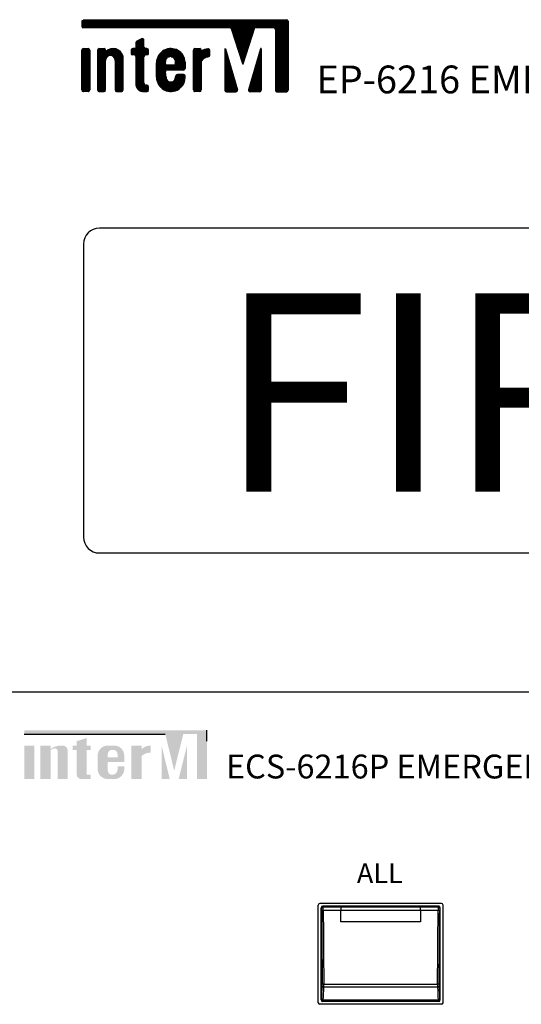
# Model space of a CAD drawing. Units: inches. Extents: x -4690 to 1332, y -274 to 1222.
# Drawn here: x -626 to -594, y 830 to 892 of the extents above; entities that cross this region are included whole.
import ezdxf

# ---------------------------------------------------------------- set-up
doc = ezdxf.new("R2010")
doc.units = ezdxf.units.IN
doc.header["$MEASUREMENT"] = 0
doc.layers.add('drawing', color=250, linetype='Continuous')
doc.styles.add('SIMPLEX', font='SIMPLEX.shx', dxfattribs={"oblique": 7})
doc.styles.get("Standard").update_dxf_attribs({"font": 'isocpeui.ttf'})

# ---------------------------------------------------------------- blocks, each defined once
blk = doc.blocks.new('ECS-6216 P FRONT')
at = {"layer": 'drawing'}
for color, points in [(1, [(-173.58, 83.15), (-190.88, 83.15), (-190.88, 82.67), (-173.12, 82.67), (-171.99, 78.07), (-170.85, 82.67), (-169.11, 82.67), (-169.11, 77), (-167.87, 77), (-167.87, 83.15)]), (7, [(-184.28, 77.64, 0.414214), (-183.65, 77), (-183.01, 77), (-182.51, 77), (-182.51, 77.55), (-183.01, 77.55), (-183.01, 80.67), (-182.51, 80.67), (-182.51, 81.22), (-183.01, 81.22), (-183.01, 82.17), (-184.28, 81.77), (-184.28, 81.22), (-184.78, 81.22), (-184.78, 80.67), (-184.28, 80.67)]), (7, [(-189.6, 81.22), (-190.88, 81.22), (-190.88, 77), (-189.6, 77)]), (7, [(-186.68, 77), (-185.4, 77), (-185.4, 80.47, 0.433254), (-186.04, 81.22, 0.182614), (-187.55, 80.78), (-187.55, 81.22), (-188.83, 81.22), (-188.83, 77), (-187.55, 77), (-187.55, 80.69, -0.037678), (-187.07, 80.86, -0.485911), (-186.68, 80.55)]), (7, [(-176.11, 79.89, -0.18891), (-174.96, 80.33), (-174.96, 81.22, 0.18891), (-176.11, 80.77), (-176.11, 81.19), (-176.13, 81.22), (-177.39, 81.22), (-177.39, 77), (-176.12, 77), (-176.11, 77.01)]), (1, [(-173.58, 81.2), (-173.58, 77.01), (-173.57, 77), (-172.55, 77)]), (1, [(-171.43, 77), (-170.39, 77), (-170.39, 81.2)])]:
    blk.add_hatch(color=color, dxfattribs=at).paths.add_polyline_path(points)
h = blk.add_hatch(color=7, dxfattribs=at)
h.paths.add_polyline_path([(-178.28, 79.94, 0.414214), (-179.55, 81.22), (-180.36, 81.22, 0.414214), (-181.63, 79.94), (-181.63, 78.27, 0.414214), (-180.36, 77), (-180.35, 77), (-179.55, 77, 0.414214), (-178.28, 78.27), (-178.28, 78.62), (-179.13, 78.62), (-179.13, 78.19, -0.414214), (-179.77, 77.55), (-179.82, 77.55, -0.414214), (-180.35, 78.08), (-180.35, 79.17), (-178.28, 79.17)])
h.paths.add_polyline_path([(-180.35, 79.72), (-180.35, 80.14, -0.414214), (-179.82, 80.67), (-179.66, 80.67, -0.414214), (-179.13, 80.14), (-179.13, 79.72)], flags=16)
at = {"layer": 'drawing', "color": 7}
for p, q in [((-241, 88), (241, 88)), ((-167.87, 81.79), (-167.87, 83.14)), ((-190.88, 82.67), (-173.12, 82.67)), ((-153.85, 48.85), (-153.85, 61.15)), ((-138.35, 61.35), (-153.65, 61.35)), ((-153.5, 49.2), (-153.5, 60.8)), ((-153.44, 60.75), (-153.5, 60.8)), ((-153.3, 61), (-153.25, 60.94)), ((-151, 61), (-153.3, 61)), ((-153.25, 60.94), (-151, 60.94)), ((-151, 60.94), (-151, 61)), ((-141, 61), (-151, 61)), ((-151, 60.94), (-151, 60.47)), ((-151, 60.94), (-141, 60.94)), ((-141, 61), (-141, 60.94)), ((-138.7, 61), (-141, 61)), ((-141, 60.47), (-141, 60.94)), ((-141, 60.94), (-138.75, 60.94)), ((-138.75, 60.94), (-138.7, 61)), ((-138.5, 60.8), (-138.56, 60.75)), ((-138.5, 49.2), (-138.5, 60.8)), ((-138.15, 48.85), (-138.15, 61.15)), ((-151, 60.47), (-153.23, 60.47)), ((-151, 59.05), (-151, 60.47)), ((-141, 60.47), (-151, 60.47)), ((-141, 60.47), (-141, 59.05)), ((-138.77, 60.47), (-141, 60.47)), ((-141, 59.05), (-151, 59.05)), ((-153.36, 50.92), (-153.35, 50.9)), ((-153.35, 50.9), (-153.34, 50.88)), ((-153.34, 50.88), (-153.32, 50.87)), ((-153.32, 50.87), (-153.29, 50.85)), ((-153.29, 50.85), (-153.26, 50.84)), ((-153.26, 50.84), (-153.23, 50.83)), ((-153.23, 50.83), (-153.19, 50.82)), ((-153.19, 50.82), (-153.16, 50.82)), ((-153.16, 51.19), (-138.84, 51.19)), ((-138.84, 50.82), (-153.16, 50.82)), ((-138.84, 50.82), (-138.81, 50.82)), ((-138.81, 50.82), (-138.77, 50.83)), ((-138.77, 50.83), (-138.74, 50.84)), ((-138.74, 50.84), (-138.71, 50.85)), ((-138.71, 50.85), (-138.68, 50.87)), ((-138.68, 50.87), (-138.66, 50.88)), ((-138.66, 50.88), (-138.65, 50.9)), ((-138.65, 50.9), (-138.64, 50.92)), ((-138.35, 48.65), (-153.65, 48.65)), ((-153.5, 49.2), (-153.43, 49.27)), ((-153.42, 49.35), (-153.42, 49.32)), ((-153.42, 49.32), (-153.4, 49.29)), ((-153.4, 49.29), (-153.38, 49.27)), ((-153.38, 49.27), (-153.36, 49.25)), ((-153.36, 49.25), (-153.33, 49.23)), ((-153.33, 49.23), (-153.3, 49.21)), ((-153.3, 49.21), (-153.26, 49.21)), ((-153.23, 49.07), (-153.3, 49)), ((-138.7, 49), (-153.3, 49)), ((-153.26, 49.21), (-153.22, 49.2)), ((-138.77, 49.07), (-153.23, 49.07)), ((-153.22, 49.2), (-138.78, 49.2)), ((-138.78, 49.2), (-138.74, 49.21)), ((-138.7, 49), (-138.77, 49.07)), ((-138.74, 49.21), (-138.7, 49.21)), ((-138.7, 49.21), (-138.67, 49.23)), ((-138.67, 49.23), (-138.64, 49.25)), ((-138.64, 49.25), (-138.62, 49.27)), ((-138.62, 49.27), (-138.6, 49.29)), ((-138.6, 49.29), (-138.58, 49.32)), ((-138.58, 49.32), (-138.58, 49.35)), ((-138.57, 49.27), (-138.5, 49.2))]:
    blk.add_line(p, q, dxfattribs=at)
for centre, radius, start, end in [((-153.65, 61.15), 0.2, 90, 180), ((-153.24, 60.74), 0.2, 90.1943, 179.8057), ((-138.76, 60.74), 0.2, 0.1943, 89.8057), ((-138.35, 61.15), 0.2, 0, 90), ((-153.28, 59.39), 1.09, 87.3964, 97.9665), ((-138.72, 59.39), 1.09, 82.0335, 92.6036), ((-153.2, 50.89), 0.297, 81.0912, 121.1853), ((-138.8, 50.89), 0.297, 58.8147, 98.9088), ((-153.65, 48.85), 0.2, 180, 270), ((-153.23, 49.27), 0.2, 180.1943, 269.8057), ((-138.77, 49.27), 0.2, 270.1943, 359.8057), ((-138.35, 48.85), 0.2, 270, 0)]:
    blk.add_arc(centre, radius, start, end, dxfattribs=at)
for centre, major_axis, ratio, start_param, end_param in [((-153.3, 60.8), (-0.142, 0.142), 0.997265, 5.499157, 7.067214), ((-153.45, 60.45), (0, 0.3), 0.052408, 4.770875, 6.230825), ((-153.25, 60.45), (0, 0.5), 0.031445, 4.770875, 6.230825), ((-138.75, 60.45), (0, 0.5), 0.031445, 0.05236, 1.51231), ((-138.7, 60.8), (0.142, 0.142), 0.997265, 5.499157, 7.067214), ((-138.55, 60.45), (0, 0.3), 0.052408, 0.05236, 1.51231), ((-150.8, 63.4), (0, 50.2), 0.052408, 1.629282, 1.817511), ((-150.6, 63.4), (0, 50), 0.052617, 1.629282, 1.817511), ((-141.4, 63.4), (0, 50), 0.052617, 4.465674, 4.653903), ((-141.2, 63.4), (0, 50.2), 0.052408, 4.465674, 4.653903), ((-153.65, 53.97), (0, 6.3), 0.052408, 3.889276, 4.207193), ((-153.37, 51.06), (0, 0.3), 0.052408, 4.207193, 4.959103), ((-153.45, 53.97), (0, 6.5), 0.050795, 3.889276, 4.207193), ((-153.17, 51.06), (0, 0.5), 0.031445, 4.207193, 4.959103), ((-138.83, 51.06), (0, 0.5), 0.031445, 1.324082, 2.075992), ((-138.55, 53.97), (0, 6.5), 0.050795, 2.075992, 2.393909), ((-138.63, 51.06), (0, 0.3), 0.052408, 1.324082, 2.075992), ((-138.35, 53.97), (0, 6.3), 0.052408, 2.075992, 2.393909), ((-153.3, 49.2), (0.142, 0.142), 0.997265, 2.357564, 3.925621), ((-153.43, 49.57), (0, 0.3), 0.052408, 3.193953, 3.889276), ((-153.23, 49.57), (0, 0.5), 0.031445, 3.193953, 3.889276), ((-138.77, 49.57), (0, 0.5), 0.031445, 2.393909, 3.089233), ((-138.7, 49.2), (0.142, -0.142), 0.997265, 5.499157, 7.067214), ((-138.57, 49.57), (0, 0.3), 0.052408, 2.393909, 3.089233)]:
    blk.add_ellipse(centre, major_axis=major_axis, ratio=ratio, start_param=start_param, end_param=end_param, dxfattribs=at)
at = {"layer": 'drawing', "color": 7, "attachment_point": 1, "style": 'SIMPLEX'}
for s, width, insert, char_height in [('ECS-6216P EMERGENCY COMBINATION SYSTEM', 127.4832, (-165.48, 80.08), 3), ('ALL', 11.0757, (-149, 66.4), 2.5)]:
    blk.add_mtext_dynamic_manual_height_columns(s, width=width, gutter_width=10, heights=[0], dxfattribs=dict(at, insert=insert, char_height=char_height))
blk = doc.blocks.new('EP-6216 FRONT')
at = {"layer": 'drawing', "color": 1}
for p, q in [((-181.83, 84.4), (-155.83, 84.4)), ((-181.83, 84.3), (-155.83, 84.3)), ((-181.8, 84.5), (-155.86, 84.5)), ((-181.63, 84.59), (-156.03, 84.59)), ((-155.83, 84.39), (-155.83, 75.72)), ((-181.83, 84.21), (-155.83, 84.21)), ((-181.83, 84.11), (-155.83, 84.11)), ((-181.83, 84.01), (-155.83, 84.01)), ((-181.83, 83.92), (-155.83, 83.92)), ((-181.83, 83.82), (-155.83, 83.82)), ((-181.82, 83.72), (-155.83, 83.72)), ((-181.74, 83.62), (-155.83, 83.62)), ((-165.92, 83.59), (-163.15, 83.59)), ((-163, 83.53), (-160.02, 83.53)), ((-161.54, 79.02), (-162.96, 83.45)), ((-162.95, 83.43), (-160.05, 83.43)), ((-162.92, 83.33), (-160.08, 83.33)), ((-162.89, 83.23), (-160.11, 83.23)), ((-162.86, 83.14), (-160.14, 83.14)), ((-161.46, 79.02), (-160, 83.59)), ((-157.63, 83.59), (-160, 83.59)), ((-157.48, 83.53), (-155.83, 83.53)), ((-157.43, 83.43), (-155.83, 83.43)), ((-157.43, 83.39), (-157.43, 75.72)), ((-157.43, 83.33), (-155.83, 83.33)), ((-157.43, 83.23), (-155.83, 83.23)), ((-157.43, 83.14), (-155.83, 83.14)), ((-162.83, 83.04), (-160.17, 83.04)), ((-162.8, 82.94), (-160.21, 82.94)), ((-162.76, 82.85), (-160.24, 82.85)), ((-162.73, 82.75), (-160.27, 82.75)), ((-162.7, 82.65), (-160.3, 82.65)), ((-162.67, 82.55), (-160.33, 82.55)), ((-162.64, 82.46), (-160.36, 82.46)), ((-162.61, 82.36), (-160.39, 82.36)), ((-162.58, 82.26), (-160.42, 82.26)), ((-162.55, 82.17), (-160.45, 82.17)), ((-162.51, 82.07), (-160.49, 82.07)), ((-162.48, 81.97), (-160.52, 81.97)), ((-162.45, 81.87), (-160.55, 81.87)), ((-157.43, 83.04), (-155.83, 83.04)), ((-157.43, 82.94), (-155.83, 82.94)), ((-157.43, 82.85), (-155.83, 82.85)), ((-157.43, 82.75), (-155.83, 82.75)), ((-157.43, 82.65), (-155.83, 82.65)), ((-157.43, 82.55), (-155.83, 82.55)), ((-157.43, 82.46), (-155.83, 82.46)), ((-157.43, 82.36), (-155.83, 82.36)), ((-157.43, 82.26), (-155.83, 82.26)), ((-157.43, 82.17), (-155.83, 82.17)), ((-157.43, 82.07), (-155.83, 82.07)), ((-157.43, 81.97), (-155.83, 81.97)), ((-157.43, 81.87), (-155.83, 81.87)), ((-163.79, 80.9), (-163.79, 75.72)), ((-163.79, 80.9), (-163.7, 80.9)), ((-163.79, 80.8), (-163.68, 80.8)), ((-163.79, 80.71), (-163.65, 80.71)), ((-163.79, 80.61), (-163.62, 80.61)), ((-163.71, 80.91), (-162.2, 75.78)), ((-162.42, 81.78), (-160.58, 81.78)), ((-162.39, 81.68), (-160.61, 81.68)), ((-162.36, 81.58), (-160.64, 81.58)), ((-162.33, 81.49), (-160.67, 81.49)), ((-162.3, 81.39), (-160.7, 81.39)), ((-162.27, 81.29), (-160.74, 81.29)), ((-162.23, 81.19), (-160.77, 81.19)), ((-162.2, 81.1), (-160.8, 81.1)), ((-162.17, 81), (-160.83, 81)), ((-162.14, 80.9), (-160.86, 80.9)), ((-162.11, 80.8), (-160.89, 80.8)), ((-162.08, 80.71), (-160.92, 80.71)), ((-162.05, 80.61), (-160.95, 80.61)), ((-159.29, 80.94), (-160.8, 75.78)), ((-159.39, 80.61), (-159.22, 80.61)), ((-159.36, 80.71), (-159.22, 80.71)), ((-159.33, 80.8), (-159.22, 80.8)), ((-159.31, 80.9), (-159.22, 80.9)), ((-159.22, 80.93), (-159.22, 75.72)), ((-157.43, 81.78), (-155.83, 81.78)), ((-157.43, 81.68), (-155.83, 81.68)), ((-157.43, 81.58), (-155.83, 81.58)), ((-157.43, 81.49), (-155.83, 81.49)), ((-157.43, 81.39), (-155.83, 81.39)), ((-157.43, 81.29), (-155.83, 81.29)), ((-157.43, 81.19), (-155.83, 81.19)), ((-157.43, 81.1), (-155.83, 81.1)), ((-157.43, 81), (-155.83, 81)), ((-157.43, 80.9), (-155.83, 80.9)), ((-157.43, 80.8), (-155.83, 80.8)), ((-157.43, 80.71), (-155.83, 80.71)), ((-157.43, 80.61), (-155.83, 80.61)), ((-163.79, 80.51), (-163.59, 80.51)), ((-163.79, 80.42), (-163.56, 80.42)), ((-163.79, 80.32), (-163.53, 80.32)), ((-163.79, 80.22), (-163.5, 80.22)), ((-163.79, 80.12), (-163.48, 80.12)), ((-163.79, 80.03), (-163.45, 80.03)), ((-163.79, 79.93), (-163.42, 79.93)), ((-163.79, 79.83), (-163.39, 79.83)), ((-163.79, 79.74), (-163.36, 79.74)), ((-163.79, 79.64), (-163.33, 79.64)), ((-163.79, 79.54), (-163.31, 79.54)), ((-163.79, 79.44), (-163.28, 79.44)), ((-163.79, 79.35), (-163.25, 79.35)), ((-162.02, 80.51), (-160.98, 80.51)), ((-161.99, 80.42), (-161.02, 80.42)), ((-161.95, 80.32), (-161.05, 80.32)), ((-161.92, 80.22), (-161.08, 80.22)), ((-161.89, 80.12), (-161.11, 80.12)), ((-161.86, 80.03), (-161.14, 80.03)), ((-161.83, 79.93), (-161.17, 79.93)), ((-161.8, 79.83), (-161.2, 79.83)), ((-161.77, 79.74), (-161.23, 79.74)), ((-161.74, 79.64), (-161.27, 79.64)), ((-161.7, 79.54), (-161.3, 79.54)), ((-161.67, 79.44), (-161.33, 79.44)), ((-161.64, 79.35), (-161.36, 79.35)), ((-159.76, 79.35), (-159.22, 79.35)), ((-159.73, 79.44), (-159.22, 79.44)), ((-159.7, 79.54), (-159.22, 79.54)), ((-159.67, 79.64), (-159.22, 79.64)), ((-159.65, 79.74), (-159.22, 79.74)), ((-159.62, 79.83), (-159.22, 79.83)), ((-159.59, 79.93), (-159.22, 79.93)), ((-159.56, 80.03), (-159.22, 80.03)), ((-159.53, 80.12), (-159.22, 80.12)), ((-159.5, 80.22), (-159.22, 80.22)), ((-159.48, 80.32), (-159.22, 80.32)), ((-159.45, 80.42), (-159.22, 80.42)), ((-159.42, 80.51), (-159.22, 80.51)), ((-157.43, 80.51), (-155.83, 80.51)), ((-157.43, 80.42), (-155.83, 80.42)), ((-157.43, 80.32), (-155.83, 80.32)), ((-157.43, 80.22), (-155.83, 80.22)), ((-157.43, 80.12), (-155.83, 80.12)), ((-157.43, 80.03), (-155.83, 80.03)), ((-157.43, 79.93), (-155.83, 79.93)), ((-157.43, 79.83), (-155.83, 79.83)), ((-157.43, 79.74), (-155.83, 79.74)), ((-157.43, 79.64), (-155.83, 79.64)), ((-157.43, 79.54), (-155.83, 79.54)), ((-157.43, 79.44), (-155.83, 79.44)), ((-157.43, 79.35), (-155.83, 79.35)), ((-163.79, 79.25), (-163.22, 79.25)), ((-163.79, 79.15), (-163.19, 79.15)), ((-163.79, 79.06), (-163.16, 79.06)), ((-163.79, 78.96), (-163.13, 78.96)), ((-163.79, 78.86), (-163.11, 78.86)), ((-163.79, 78.76), (-163.08, 78.76)), ((-163.79, 78.67), (-163.05, 78.67)), ((-163.79, 78.57), (-163.02, 78.57)), ((-163.79, 78.47), (-162.99, 78.47)), ((-163.79, 78.37), (-162.96, 78.37)), ((-163.79, 78.28), (-162.94, 78.28)), ((-163.79, 78.18), (-162.91, 78.18)), ((-163.79, 78.08), (-162.88, 78.08)), ((-161.61, 79.25), (-161.39, 79.25)), ((-161.58, 79.15), (-161.42, 79.15)), ((-161.55, 79.06), (-161.45, 79.06)), ((-160.13, 78.08), (-159.22, 78.08)), ((-160.1, 78.18), (-159.22, 78.18)), ((-160.07, 78.28), (-159.22, 78.28)), ((-160.04, 78.37), (-159.22, 78.37)), ((-160.01, 78.47), (-159.22, 78.47)), ((-159.98, 78.57), (-159.22, 78.57)), ((-159.96, 78.67), (-159.22, 78.67)), ((-159.93, 78.76), (-159.22, 78.76)), ((-159.9, 78.86), (-159.22, 78.86)), ((-159.87, 78.96), (-159.22, 78.96)), ((-159.84, 79.06), (-159.22, 79.06)), ((-159.82, 79.15), (-159.22, 79.15)), ((-159.79, 79.25), (-159.22, 79.25)), ((-157.43, 79.25), (-155.83, 79.25)), ((-157.43, 79.15), (-155.83, 79.15)), ((-157.43, 79.06), (-155.83, 79.06)), ((-157.43, 78.96), (-155.83, 78.96)), ((-157.43, 78.86), (-155.83, 78.86)), ((-157.43, 78.76), (-155.83, 78.76)), ((-157.43, 78.67), (-155.83, 78.67)), ((-157.43, 78.57), (-155.83, 78.57)), ((-157.43, 78.47), (-155.83, 78.47)), ((-157.43, 78.37), (-155.83, 78.37)), ((-157.43, 78.28), (-155.83, 78.28)), ((-157.43, 78.18), (-155.83, 78.18)), ((-157.43, 78.08), (-155.83, 78.08)), ((-163.79, 77.99), (-162.85, 77.99)), ((-163.79, 77.89), (-162.82, 77.89)), ((-163.79, 77.79), (-162.79, 77.79)), ((-163.79, 77.69), (-162.76, 77.69)), ((-163.79, 77.6), (-162.74, 77.6)), ((-163.79, 77.5), (-162.71, 77.5)), ((-163.79, 77.4), (-162.68, 77.4)), ((-163.79, 77.31), (-162.65, 77.31)), ((-163.79, 77.21), (-162.62, 77.21)), ((-163.79, 77.11), (-162.59, 77.11)), ((-163.79, 77.01), (-162.57, 77.01)), ((-163.79, 76.92), (-162.54, 76.92)), ((-160.47, 76.92), (-159.22, 76.92)), ((-160.44, 77.01), (-159.22, 77.01)), ((-160.41, 77.11), (-159.22, 77.11)), ((-160.38, 77.21), (-159.22, 77.21)), ((-160.35, 77.31), (-159.22, 77.31)), ((-160.32, 77.4), (-159.22, 77.4)), ((-160.3, 77.5), (-159.22, 77.5)), ((-160.27, 77.6), (-159.22, 77.6)), ((-160.24, 77.69), (-159.22, 77.69)), ((-160.21, 77.79), (-159.22, 77.79)), ((-160.18, 77.89), (-159.22, 77.89)), ((-160.15, 77.99), (-159.22, 77.99)), ((-157.43, 77.99), (-155.83, 77.99)), ((-157.43, 77.89), (-155.83, 77.89)), ((-157.43, 77.79), (-155.83, 77.79)), ((-157.43, 77.69), (-155.83, 77.69)), ((-157.43, 77.6), (-155.83, 77.6)), ((-157.43, 77.5), (-155.83, 77.5)), ((-157.43, 77.4), (-155.83, 77.4)), ((-157.43, 77.31), (-155.83, 77.31)), ((-157.43, 77.21), (-155.83, 77.21)), ((-157.43, 77.11), (-155.83, 77.11)), ((-157.43, 77.01), (-155.83, 77.01)), ((-157.43, 76.92), (-155.83, 76.92)), ((-163.79, 76.82), (-162.51, 76.82)), ((-163.79, 76.72), (-162.48, 76.72)), ((-163.79, 76.63), (-162.45, 76.63)), ((-163.79, 76.53), (-162.42, 76.53)), ((-163.79, 76.43), (-162.39, 76.43)), ((-163.79, 76.33), (-162.37, 76.33)), ((-163.79, 76.24), (-162.34, 76.24)), ((-163.79, 76.14), (-162.31, 76.14)), ((-163.79, 76.04), (-162.28, 76.04)), ((-163.79, 75.94), (-162.25, 75.94)), ((-163.79, 75.85), (-162.22, 75.85)), ((-163.79, 75.75), (-162.2, 75.75)), ((-163.77, 75.65), (-162.21, 75.65)), ((-160.8, 75.75), (-159.22, 75.75)), ((-160.79, 75.65), (-159.23, 75.65)), ((-160.78, 75.85), (-159.22, 75.85)), ((-160.75, 75.94), (-159.22, 75.94)), ((-160.72, 76.04), (-159.22, 76.04)), ((-160.69, 76.14), (-159.22, 76.14)), ((-160.66, 76.24), (-159.22, 76.24)), ((-160.64, 76.33), (-159.22, 76.33)), ((-160.61, 76.43), (-159.22, 76.43)), ((-160.58, 76.53), (-159.22, 76.53)), ((-160.55, 76.63), (-159.22, 76.63)), ((-160.52, 76.72), (-159.22, 76.72)), ((-160.49, 76.82), (-159.22, 76.82)), ((-157.43, 76.82), (-155.83, 76.82)), ((-157.43, 76.72), (-155.83, 76.72)), ((-157.43, 76.63), (-155.83, 76.63)), ((-157.43, 76.53), (-155.83, 76.53)), ((-157.43, 76.43), (-155.83, 76.43)), ((-157.43, 76.33), (-155.83, 76.33)), ((-157.43, 76.24), (-155.83, 76.24)), ((-157.43, 76.14), (-155.83, 76.14)), ((-157.43, 76.04), (-155.83, 76.04)), ((-157.43, 75.94), (-155.83, 75.94)), ((-157.43, 75.85), (-155.83, 75.85)), ((-157.43, 75.75), (-155.83, 75.75)), ((-157.42, 75.65), (-155.85, 75.65)), ((-163.69, 75.56), (-162.29, 75.56)), ((-163.59, 75.52), (-162.4, 75.52)), ((-160.71, 75.56), (-159.31, 75.56)), ((-159.42, 75.52), (-160.61, 75.52)), ((-157.34, 75.56), (-155.92, 75.56)), ((-157.23, 75.52), (-156.03, 75.52))]:
    blk.add_line(p, q, dxfattribs=at)
at = {"layer": 'drawing', "color": 7}
for p, q in [((-174.9, 81.87), (-173.98, 81.87)), ((-174.28, 82.2), (-174.88, 81.89)), ((-174.71, 81.97), (-173.98, 81.97)), ((-174.53, 82.07), (-173.99, 82.07)), ((-174.34, 82.17), (-174.05, 82.17)), ((-173.98, 81.15), (-173.98, 82.02)), ((-181.8, 75.75), (-181.8, 80.75)), ((-181.8, 80.71), (-180.8, 80.71)), ((-181.8, 80.61), (-180.8, 80.61)), ((-181.79, 80.8), (-180.8, 80.8)), ((-181.73, 80.9), (-180.87, 80.9)), ((-181.6, 80.95), (-181, 80.95)), ((-180.8, 80.75), (-180.8, 75.75)), ((-179.8, 80.75), (-179.8, 75.75)), ((-179.8, 80.71), (-178.8, 80.71)), ((-179.8, 80.61), (-178.79, 80.61)), ((-179.79, 80.8), (-178.8, 80.8)), ((-179.73, 80.9), (-178.86, 80.9)), ((-179.6, 80.95), (-179, 80.95)), ((-178.8, 80.64), (-178.8, 80.75)), ((-178.73, 80.61), (-176.97, 80.61)), ((-178.61, 80.71), (-177.09, 80.71)), ((-178.46, 80.8), (-177.24, 80.8)), ((-178.23, 80.9), (-177.47, 80.9)), ((-175.58, 80.8), (-173.39, 80.8)), ((-175.58, 80.75), (-175.58, 80.35)), ((-175.58, 80.71), (-173.39, 80.71)), ((-175.58, 80.61), (-173.39, 80.61)), ((-175.51, 80.9), (-173.45, 80.9)), ((-174.98, 80.95), (-175.38, 80.95)), ((-174.98, 81.71), (-174.98, 80.95)), ((-174.98, 81.68), (-173.98, 81.68)), ((-174.98, 81.58), (-173.98, 81.58)), ((-174.98, 81.49), (-173.98, 81.49)), ((-174.98, 81.39), (-173.98, 81.39)), ((-174.98, 81.29), (-173.98, 81.29)), ((-174.98, 81.19), (-173.98, 81.19)), ((-174.98, 81.1), (-173.98, 81.1)), ((-174.98, 81), (-173.92, 81)), ((-174.97, 81.78), (-173.98, 81.78)), ((-173.59, 80.95), (-173.78, 80.95)), ((-173.39, 80.35), (-173.39, 80.75)), ((-171.64, 80.61), (-169.53, 80.61)), ((-171.49, 80.71), (-169.68, 80.71)), ((-171.3, 80.8), (-169.87, 80.8)), ((-171.01, 80.9), (-170.16, 80.9)), ((-167.75, 80.8), (-166.76, 80.8)), ((-167.75, 75.75), (-167.75, 80.75)), ((-167.75, 80.71), (-166.75, 80.71)), ((-167.75, 80.61), (-165.69, 80.61)), ((-167.68, 80.9), (-166.82, 80.9)), ((-167.55, 80.95), (-166.95, 80.95)), ((-166.75, 80.75), (-166.75, 80.67)), ((-166.68, 80.71), (-165.69, 80.71)), ((-166.46, 80.8), (-165.7, 80.8)), ((-166.14, 80.9), (-165.77, 80.9)), ((-165.69, 80.14), (-165.69, 80.74)), ((-181.8, 80.51), (-180.8, 80.51)), ((-181.8, 80.42), (-180.8, 80.42)), ((-181.8, 80.32), (-180.8, 80.32)), ((-181.8, 80.22), (-180.8, 80.22)), ((-181.8, 80.12), (-180.8, 80.12)), ((-181.8, 80.03), (-180.8, 80.03)), ((-181.8, 79.93), (-180.8, 79.93)), ((-181.8, 79.83), (-180.8, 79.83)), ((-181.8, 79.74), (-180.8, 79.74)), ((-181.8, 79.64), (-180.8, 79.64)), ((-181.8, 79.54), (-180.8, 79.54)), ((-181.8, 79.44), (-180.8, 79.44)), ((-181.8, 79.35), (-180.8, 79.35)), ((-179.8, 80.51), (-176.88, 80.51)), ((-179.8, 80.42), (-176.8, 80.42)), ((-179.8, 80.32), (-176.74, 80.32)), ((-179.8, 80.22), (-176.69, 80.22)), ((-179.8, 80.12), (-176.65, 80.12)), ((-179.8, 80.03), (-178.42, 80.03)), ((-179.8, 79.93), (-178.58, 79.93)), ((-179.8, 79.83), (-178.68, 79.83)), ((-179.8, 79.74), (-178.74, 79.74)), ((-179.8, 79.64), (-178.77, 79.64)), ((-179.8, 79.54), (-178.79, 79.54)), ((-179.8, 79.44), (-178.8, 79.44)), ((-179.8, 79.35), (-178.8, 79.35)), ((-178.8, 75.75), (-178.8, 79.47)), ((-177.98, 80.03), (-176.62, 80.03)), ((-177.81, 79.93), (-176.6, 79.93)), ((-177.72, 79.83), (-176.6, 79.83)), ((-177.66, 79.74), (-176.6, 79.74)), ((-177.62, 79.64), (-176.6, 79.64)), ((-177.6, 79.54), (-176.6, 79.54)), ((-177.6, 79.47), (-177.6, 75.75)), ((-177.6, 79.44), (-176.6, 79.44)), ((-177.6, 79.35), (-176.6, 79.35)), ((-176.6, 75.75), (-176.6, 79.95)), ((-175.58, 80.51), (-173.39, 80.51)), ((-175.58, 80.42), (-173.39, 80.42)), ((-175.58, 80.32), (-173.39, 80.32)), ((-175.54, 80.22), (-173.43, 80.22)), ((-175.18, 80.15), (-175.38, 80.15)), ((-175.09, 80.12), (-173.88, 80.12)), ((-175, 80.03), (-173.97, 80.03)), ((-174.98, 79.95), (-174.98, 76.6)), ((-174.98, 79.93), (-173.98, 79.93)), ((-174.98, 79.83), (-173.98, 79.83)), ((-174.98, 79.74), (-173.98, 79.74)), ((-174.98, 79.64), (-173.98, 79.64)), ((-174.98, 79.54), (-173.98, 79.54)), ((-174.98, 79.44), (-173.98, 79.44)), ((-174.98, 79.35), (-173.98, 79.35)), ((-173.98, 76.65), (-173.98, 79.95)), ((-173.59, 80.15), (-173.78, 80.15)), ((-172.38, 79.35), (-171.27, 79.35)), ((-172.36, 79.44), (-171.27, 79.44)), ((-172.34, 79.54), (-171.24, 79.54)), ((-172.32, 79.64), (-171.19, 79.64)), ((-172.29, 79.74), (-171.12, 79.74)), ((-172.25, 79.83), (-171.01, 79.83)), ((-172.21, 79.93), (-170.76, 79.93)), ((-172.16, 80.03), (-169.01, 80.03)), ((-172.1, 80.12), (-169.07, 80.12)), ((-172.04, 80.22), (-169.14, 80.22)), ((-171.96, 80.32), (-169.22, 80.32)), ((-171.87, 80.42), (-169.3, 80.42)), ((-171.77, 80.51), (-169.41, 80.51)), ((-171.27, 79.05), (-171.27, 79.34)), ((-170.56, 79.93), (-168.96, 79.93)), ((-170.3, 79.83), (-168.92, 79.83)), ((-170.19, 79.74), (-168.88, 79.74)), ((-170.11, 79.64), (-168.85, 79.64)), ((-170.06, 79.54), (-168.83, 79.54)), ((-170.03, 79.44), (-168.81, 79.44)), ((-170.02, 79.39), (-170.02, 79.05)), ((-170.02, 79.35), (-168.8, 79.35)), ((-167.75, 80.51), (-165.69, 80.51)), ((-167.75, 80.42), (-165.69, 80.42)), ((-167.75, 80.32), (-165.69, 80.32)), ((-167.75, 80.22), (-165.69, 80.22)), ((-167.75, 80.12), (-165.69, 80.12)), ((-167.75, 80.03), (-165.72, 80.03)), ((-167.75, 79.93), (-165.9, 79.93)), ((-167.75, 79.83), (-166.2, 79.83)), ((-167.75, 79.74), (-166.37, 79.74)), ((-167.75, 79.64), (-166.5, 79.64)), ((-167.75, 79.54), (-166.6, 79.54)), ((-167.75, 79.44), (-166.69, 79.44)), ((-167.75, 79.35), (-166.74, 79.35)), ((-181.8, 79.25), (-180.8, 79.25)), ((-181.8, 79.15), (-180.8, 79.15)), ((-181.8, 79.06), (-180.8, 79.06)), ((-181.8, 78.96), (-180.8, 78.96)), ((-181.8, 78.86), (-180.8, 78.86)), ((-181.8, 78.76), (-180.8, 78.76)), ((-181.8, 78.67), (-180.8, 78.67)), ((-181.8, 78.57), (-180.8, 78.57)), ((-181.8, 78.47), (-180.8, 78.47)), ((-181.8, 78.37), (-180.8, 78.37)), ((-181.8, 78.28), (-180.8, 78.28)), ((-181.8, 78.18), (-180.8, 78.18)), ((-181.8, 78.08), (-180.8, 78.08)), ((-179.8, 79.25), (-178.8, 79.25)), ((-179.8, 79.15), (-178.8, 79.15)), ((-179.8, 79.06), (-178.8, 79.06)), ((-179.8, 78.96), (-178.8, 78.96)), ((-179.8, 78.86), (-178.8, 78.86)), ((-179.8, 78.76), (-178.8, 78.76)), ((-179.8, 78.67), (-178.8, 78.67)), ((-179.8, 78.57), (-178.8, 78.57)), ((-179.8, 78.47), (-178.8, 78.47)), ((-179.8, 78.37), (-178.8, 78.37)), ((-179.8, 78.28), (-178.8, 78.28)), ((-179.8, 78.18), (-178.8, 78.18)), ((-179.8, 78.08), (-178.8, 78.08)), ((-177.6, 79.25), (-176.6, 79.25)), ((-177.6, 79.15), (-176.6, 79.15)), ((-177.6, 79.06), (-176.6, 79.06)), ((-177.6, 78.96), (-176.6, 78.96)), ((-177.6, 78.86), (-176.6, 78.86)), ((-177.6, 78.76), (-176.6, 78.76)), ((-177.6, 78.67), (-176.6, 78.67)), ((-177.6, 78.57), (-176.6, 78.57)), ((-177.6, 78.47), (-176.6, 78.47)), ((-177.6, 78.37), (-176.6, 78.37)), ((-177.6, 78.28), (-176.6, 78.28)), ((-177.6, 78.18), (-176.6, 78.18)), ((-177.6, 78.08), (-176.6, 78.08)), ((-174.98, 79.25), (-173.98, 79.25)), ((-174.98, 79.15), (-173.98, 79.15)), ((-174.98, 79.06), (-173.98, 79.06)), ((-174.98, 78.96), (-173.98, 78.96)), ((-174.98, 78.86), (-173.98, 78.86)), ((-174.98, 78.76), (-173.98, 78.76)), ((-174.98, 78.67), (-173.98, 78.67)), ((-174.98, 78.57), (-173.98, 78.57)), ((-174.98, 78.47), (-173.98, 78.47)), ((-174.98, 78.37), (-173.98, 78.37)), ((-174.98, 78.28), (-173.98, 78.28)), ((-174.98, 78.18), (-173.98, 78.18)), ((-174.98, 78.08), (-173.98, 78.08)), ((-172.39, 77.35), (-172.39, 79.16)), ((-172.39, 79.15), (-171.27, 79.15)), ((-172.39, 79.06), (-171.27, 79.06)), ((-172.39, 78.96), (-171.25, 78.96)), ((-172.39, 78.86), (-171.13, 78.86)), ((-172.39, 78.76), (-168.79, 78.76)), ((-172.39, 78.67), (-168.79, 78.67)), ((-172.39, 78.57), (-168.79, 78.57)), ((-172.39, 78.47), (-168.79, 78.47)), ((-172.39, 78.37), (-168.81, 78.37)), ((-172.39, 78.28), (-168.89, 78.28)), ((-172.39, 78.18), (-171.21, 78.18)), ((-172.39, 78.08), (-171.25, 78.08)), ((-172.38, 79.25), (-171.27, 79.25)), ((-170.22, 78.85), (-171.07, 78.85)), ((-168.99, 78.25), (-171.05, 78.25)), ((-170.16, 78.86), (-168.79, 78.86)), ((-170.04, 78.96), (-168.79, 78.96)), ((-170.02, 79.25), (-168.79, 79.25)), ((-170.02, 79.15), (-168.79, 79.15)), ((-170.02, 79.06), (-168.79, 79.06)), ((-169.99, 78.25), (-169.99, 78.25)), ((-168.79, 79.24), (-168.79, 78.45)), ((-167.75, 79.25), (-166.75, 79.25)), ((-167.75, 79.15), (-166.75, 79.15)), ((-167.75, 79.06), (-166.75, 79.06)), ((-167.75, 78.96), (-166.75, 78.96)), ((-167.75, 78.86), (-166.75, 78.86)), ((-167.75, 78.76), (-166.75, 78.76)), ((-167.75, 78.67), (-166.75, 78.67)), ((-167.75, 78.57), (-166.75, 78.57)), ((-167.75, 78.47), (-166.75, 78.47)), ((-167.75, 78.37), (-166.75, 78.37)), ((-167.75, 78.28), (-166.75, 78.28)), ((-167.75, 78.18), (-166.75, 78.18)), ((-167.75, 78.08), (-166.75, 78.08)), ((-166.75, 79.29), (-166.75, 75.75)), ((-181.8, 77.99), (-180.8, 77.99)), ((-181.8, 77.89), (-180.8, 77.89)), ((-181.8, 77.79), (-180.8, 77.79)), ((-181.8, 77.69), (-180.8, 77.69)), ((-181.8, 77.6), (-180.8, 77.6)), ((-181.8, 77.5), (-180.8, 77.5)), ((-181.8, 77.4), (-180.8, 77.4)), ((-181.8, 77.31), (-180.8, 77.31)), ((-181.8, 77.21), (-180.8, 77.21)), ((-181.8, 77.11), (-180.8, 77.11)), ((-181.8, 77.01), (-180.8, 77.01)), ((-181.8, 76.92), (-180.8, 76.92)), ((-179.8, 77.99), (-178.8, 77.99)), ((-179.8, 77.89), (-178.8, 77.89)), ((-179.8, 77.79), (-178.8, 77.79)), ((-179.8, 77.69), (-178.8, 77.69)), ((-179.8, 77.6), (-178.8, 77.6)), ((-179.8, 77.5), (-178.8, 77.5)), ((-179.8, 77.4), (-178.8, 77.4)), ((-179.8, 77.31), (-178.8, 77.31)), ((-179.8, 77.21), (-178.8, 77.21)), ((-179.8, 77.11), (-178.8, 77.11)), ((-179.8, 77.01), (-178.8, 77.01)), ((-179.8, 76.92), (-178.8, 76.92)), ((-177.6, 77.99), (-176.6, 77.99)), ((-177.6, 77.89), (-176.6, 77.89)), ((-177.6, 77.79), (-176.6, 77.79)), ((-177.6, 77.69), (-176.6, 77.69)), ((-177.6, 77.6), (-176.6, 77.6)), ((-177.6, 77.5), (-176.6, 77.5)), ((-177.6, 77.4), (-176.6, 77.4)), ((-177.6, 77.31), (-176.6, 77.31)), ((-177.6, 77.21), (-176.6, 77.21)), ((-177.6, 77.11), (-176.6, 77.11)), ((-177.6, 77.01), (-176.6, 77.01)), ((-177.6, 76.92), (-176.6, 76.92)), ((-174.98, 77.99), (-173.98, 77.99)), ((-174.98, 77.89), (-173.98, 77.89)), ((-174.98, 77.79), (-173.98, 77.79)), ((-174.98, 77.69), (-173.98, 77.69)), ((-174.98, 77.6), (-173.98, 77.6)), ((-174.98, 77.5), (-173.98, 77.5)), ((-174.98, 77.4), (-173.98, 77.4)), ((-174.98, 77.31), (-173.98, 77.31)), ((-174.98, 77.21), (-173.98, 77.21)), ((-174.98, 77.11), (-173.98, 77.11)), ((-174.98, 77.01), (-173.98, 77.01)), ((-174.98, 76.92), (-173.98, 76.92)), ((-172.39, 77.99), (-171.25, 77.99)), ((-172.39, 77.89), (-171.24, 77.89)), ((-172.39, 77.79), (-171.23, 77.79)), ((-172.39, 77.69), (-171.22, 77.69)), ((-172.39, 77.6), (-171.21, 77.6)), ((-172.39, 77.5), (-171.2, 77.5)), ((-172.39, 77.4), (-171.19, 77.4)), ((-172.39, 77.31), (-171.18, 77.31)), ((-172.38, 77.21), (-171.17, 77.21)), ((-172.37, 77.11), (-171.14, 77.11)), ((-172.35, 77.01), (-171.08, 77.01)), ((-172.33, 76.92), (-171, 76.92)), ((-171.19, 77.35), (-171.25, 78.03)), ((-170.17, 76.92), (-168.84, 76.92)), ((-170.09, 77.01), (-168.82, 77.01)), ((-170.04, 77.11), (-168.8, 77.11)), ((-170.03, 77.13), (-169.94, 77.54)), ((-170.01, 77.21), (-168.79, 77.21)), ((-169.99, 77.31), (-168.79, 77.31)), ((-169.97, 77.4), (-168.79, 77.4)), ((-169.95, 77.5), (-168.79, 77.5)), ((-169.92, 77.6), (-168.82, 77.6)), ((-169.76, 77.69), (-169.75, 77.7)), ((-168.99, 77.7), (-169.75, 77.7)), ((-168.99, 77.7), (-168.97, 77.69)), ((-167.75, 77.99), (-166.75, 77.99)), ((-167.75, 77.89), (-166.75, 77.89)), ((-167.75, 77.79), (-166.75, 77.79)), ((-167.75, 77.69), (-166.75, 77.69)), ((-167.75, 77.6), (-166.75, 77.6)), ((-167.75, 77.5), (-166.75, 77.5)), ((-167.75, 77.4), (-166.75, 77.4)), ((-167.75, 77.31), (-166.75, 77.31)), ((-167.75, 77.21), (-166.75, 77.21)), ((-167.75, 77.11), (-166.75, 77.11)), ((-167.75, 77.01), (-166.75, 77.01)), ((-167.75, 76.92), (-166.75, 76.92)), ((-181.8, 76.82), (-180.8, 76.82)), ((-181.8, 76.72), (-180.8, 76.72)), ((-181.8, 76.63), (-180.8, 76.63)), ((-181.8, 76.53), (-180.8, 76.53)), ((-181.8, 76.43), (-180.8, 76.43)), ((-181.8, 76.33), (-180.8, 76.33)), ((-181.8, 76.24), (-180.8, 76.24)), ((-181.8, 76.14), (-180.8, 76.14)), ((-181.8, 76.04), (-180.8, 76.04)), ((-181.8, 75.94), (-180.8, 75.94)), ((-181.8, 75.85), (-180.8, 75.85)), ((-181.8, 75.75), (-180.8, 75.75)), ((-181.77, 75.65), (-180.82, 75.65)), ((-179.8, 76.82), (-178.8, 76.82)), ((-179.8, 76.72), (-178.8, 76.72)), ((-179.8, 76.63), (-178.8, 76.63)), ((-179.8, 76.53), (-178.8, 76.53)), ((-179.8, 76.43), (-178.8, 76.43)), ((-179.8, 76.33), (-178.8, 76.33)), ((-179.8, 76.24), (-178.8, 76.24)), ((-179.8, 76.14), (-178.8, 76.14)), ((-179.8, 76.04), (-178.8, 76.04)), ((-179.8, 75.94), (-178.8, 75.94)), ((-179.8, 75.85), (-178.8, 75.85)), ((-179.8, 75.75), (-178.8, 75.75)), ((-179.77, 75.65), (-178.82, 75.65)), ((-177.6, 76.82), (-176.6, 76.82)), ((-177.6, 76.72), (-176.6, 76.72)), ((-177.6, 76.63), (-176.6, 76.63)), ((-177.6, 76.53), (-176.6, 76.53)), ((-177.6, 76.43), (-176.6, 76.43)), ((-177.6, 76.33), (-176.6, 76.33)), ((-177.6, 76.24), (-176.6, 76.24)), ((-177.6, 76.14), (-176.6, 76.14)), ((-177.6, 76.04), (-176.6, 76.04)), ((-177.6, 75.94), (-176.6, 75.94)), ((-177.6, 75.85), (-176.6, 75.85)), ((-177.6, 75.75), (-176.6, 75.75)), ((-177.57, 75.65), (-176.63, 75.65)), ((-174.99, 76.53), (-173.96, 76.53)), ((-174.99, 76.43), (-173.88, 76.43)), ((-174.98, 76.82), (-173.98, 76.82)), ((-174.98, 76.72), (-173.98, 76.72)), ((-174.98, 76.63), (-173.98, 76.63)), ((-174.98, 76.33), (-173.5, 76.33)), ((-174.96, 76.24), (-173.4, 76.24)), ((-174.92, 76.14), (-173.39, 76.14)), ((-174.88, 76.04), (-173.39, 76.04)), ((-174.82, 75.94), (-173.39, 75.94)), ((-174.74, 75.85), (-173.39, 75.85)), ((-174.63, 75.75), (-173.39, 75.75)), ((-174.48, 75.65), (-173.41, 75.65)), ((-173.59, 76.35), (-173.68, 76.35)), ((-173.39, 75.75), (-173.39, 76.15)), ((-172.31, 76.82), (-170.86, 76.82)), ((-172.27, 76.72), (-168.9, 76.72)), ((-172.23, 76.63), (-168.94, 76.63)), ((-172.19, 76.53), (-168.99, 76.53)), ((-172.13, 76.43), (-169.04, 76.43)), ((-172.07, 76.33), (-169.1, 76.33)), ((-172, 76.24), (-169.18, 76.24)), ((-171.92, 76.14), (-169.26, 76.14)), ((-171.82, 76.04), (-169.35, 76.04)), ((-171.71, 75.94), (-169.47, 75.94)), ((-171.57, 75.85), (-169.6, 75.85)), ((-171.4, 75.75), (-169.77, 75.75)), ((-171.18, 75.65), (-170, 75.65)), ((-170.31, 76.82), (-168.87, 76.82)), ((-167.75, 76.82), (-166.75, 76.82)), ((-167.75, 76.72), (-166.75, 76.72)), ((-167.75, 76.63), (-166.75, 76.63)), ((-167.75, 76.53), (-166.75, 76.53)), ((-167.75, 76.43), (-166.75, 76.43)), ((-167.75, 76.33), (-166.75, 76.33)), ((-167.75, 76.24), (-166.75, 76.24)), ((-167.75, 76.14), (-166.75, 76.14)), ((-167.75, 76.04), (-166.75, 76.04)), ((-167.75, 75.94), (-166.75, 75.94)), ((-167.75, 75.85), (-166.75, 75.85)), ((-167.75, 75.75), (-166.75, 75.75)), ((-167.73, 75.65), (-166.78, 75.65)), ((-181.63, 75.56), (-181.6, 75.55)), ((-181, 75.55), (-181.6, 75.55)), ((-181, 75.55), (-180.97, 75.56)), ((-179.63, 75.56), (-179.6, 75.55)), ((-179.6, 75.55), (-179, 75.55)), ((-179, 75.55), (-178.97, 75.56)), ((-177.43, 75.56), (-177.4, 75.55)), ((-177.4, 75.55), (-176.8, 75.55)), ((-176.8, 75.55), (-176.77, 75.56)), ((-174.17, 75.56), (-173.95, 75.55)), ((-173.95, 75.55), (-173.59, 75.55)), ((-173.59, 75.55), (-173.55, 75.56)), ((-170.68, 75.56), (-170.49, 75.56)), ((-170.59, 75.55), (-170.59, 75.55)), ((-167.59, 75.56), (-167.55, 75.55)), ((-166.95, 75.55), (-167.55, 75.55)), ((-166.95, 75.55), (-166.92, 75.56)), ((-76.69, 58.34), (-179.57, 58.34)), ((-181.57, 56.34), (-181.57, 19.46)), ((-179.57, 17.46), (-76.69, 17.46)), ((-239.17, 0), (242.83, 0))]:
    blk.add_line(p, q, dxfattribs=at)
at = {"layer": 'drawing', "color": 1}
for centre, radius, start, end in [((-156.03, 84.39), 0.2, 0, 90), ((-163.15, 83.39), 0.2, 17.7731, 90), ((-157.63, 83.39), 0.2, 0, 90), ((-163.75, 80.9), 0.04, 16.9975, 180), ((-159.26, 80.93), 0.04, 0, 163.0025), ((-161.5, 79.03), 0.04, 197.7731, 342.2269), ((-163.59, 75.72), 0.2, 180, 270), ((-162.4, 75.72), 0.2, 270, 16.9975), ((-160.61, 75.72), 0.2, 163.0025, 270), ((-159.42, 75.72), 0.2, 270, 0), ((-157.23, 75.72), 0.2, 180, 270), ((-156.03, 75.72), 0.2, 270, 0)]:
    blk.add_arc(centre, radius, start, end, dxfattribs=at)
at = {"layer": 'drawing', "color": 7}
for centre, radius, start, end in [((-174.78, 81.71), 0.2, 117.4322, 180), ((-174.18, 82.02), 0.2, 0, 117.4322), ((-181.6, 80.75), 0.2, 90, 180), ((-181, 80.75), 0.2, 0, 90), ((-179.6, 80.75), 0.2, 90, 180), ((-179, 80.75), 0.2, 0, 90), ((-178.76, 80.64), 0.04, 180, 308.5524), ((-177.85, 79.68), 1.28, 12.1887, 133.5973), ((-175.38, 80.75), 0.2, 90, 180), ((-173.78, 81.15), 0.2, 180, 270), ((-173.59, 80.75), 0.2, 0, 90), ((-170.59, 79.16), 1.8, 117.2768, 180), ((-170.59, 79.16), 1.8, 2.6289, 117.2768), ((-167.55, 80.75), 0.2, 90, 180), ((-166.95, 80.75), 0.2, 0, 90), ((-165.63, 78.62), 2.33, 96.9401, 118.6465), ((-165.89, 80.74), 0.2, 0, 96.9401), ((-178.2, 79.47), 0.6, 0, 180), ((-175.38, 80.35), 0.2, 180, 270), ((-175.18, 79.95), 0.2, 0, 90), ((-173.78, 79.95), 0.2, 90, 180), ((-173.59, 80.35), 0.2, 270, 0), ((-170.68, 79.34), 0.598, 117.2768, 180), ((-170.66, 79.29), 0.65, 8.6357, 116.4242), ((-166.55, 79.29), 0.2, 144.0691, 180), ((-165.63, 78.62), 1.34, 99.6732, 144.0691), ((-165.89, 80.14), 0.2, 279.6732, 0), ((-171.07, 79.05), 0.2, 180, 270), ((-171.05, 78.05), 0.2, 90, 185.5762), ((-170.22, 79.05), 0.2, 270, 0.0193), ((-168.99, 78.45), 0.2, 270, 0.0294), ((-170.59, 77.35), 1.8, 180, 242.7232), ((-170.59, 77.35), 1.8, 242.7232, 5.1881), ((-170.59, 77.35), 0.598, 180, 242.7232), ((-170.59, 77.35), 0.598, 242.7232, 338.0314), ((-169.75, 77.5), 0.2, 90, 167.6288), ((-168.99, 77.5), 0.2, 5.1881, 90), ((-181.6, 75.75), 0.2, 180, 270), ((-181, 75.75), 0.2, 270, 0), ((-179.6, 75.75), 0.2, 180, 270), ((-179, 75.75), 0.2, 270, 0), ((-177.4, 75.75), 0.2, 180, 270), ((-176.8, 75.75), 0.2, 270, 0), ((-174.05, 76.49), 0.943, 173.1662, 276.1243), ((-173.68, 76.65), 0.3, 180, 270), ((-173.59, 76.15), 0.2, 0, 90), ((-173.59, 75.75), 0.2, 270, 0), ((-167.55, 75.75), 0.2, 180, 270), ((-166.95, 75.75), 0.2, 270, 0), ((-170.59, 77.35), 1.8, 270, 270.0442), ((-179.57, 56.34), 2, 90, 180), ((-179.57, 19.46), 2, 180, 270)]:
    blk.add_arc(centre, radius, start, end, dxfattribs=at)
at = {"layer": 'drawing', "color": 7, "linetype": 'Continuous', "insert": (-152.26, 78.82), "char_height": 3.5, "width": 1106.4404, "attachment_point": 1, "style": 'SIMPLEX'}
blk.add_mtext('EP-6216 EMERGENCY PANEL', dxfattribs=at)
at = {"layer": 'drawing', "color": 7, "insert": (-164.53, 50.16), "char_height": 25, "attachment_point": 1}
blk.add_mtext_dynamic_manual_height_columns('{\\fArial|b1|i0|c204|p34;FIRE}', width=9.4238, gutter_width=12.5, heights=[0], dxfattribs=at)

msp = doc.modelspace()

# ---------------------------------------------------------------- block references
at = {"layer": 'drawing', "xscale": 0.5, "yscale": 0.5, "zscale": 0.5}
msp.add_blockref('EP-6216 FRONT', (-531.198, 849.769), dxfattribs=at)
at = {"layer": 'drawing', "linetype": 'Continuous', "xscale": 0.5, "yscale": 0.5, "zscale": 0.5}
msp.add_blockref('ECS-6216 P FRONT', (-530.282, 805.769), dxfattribs=at)

doc.saveas('drawing.dxf')
